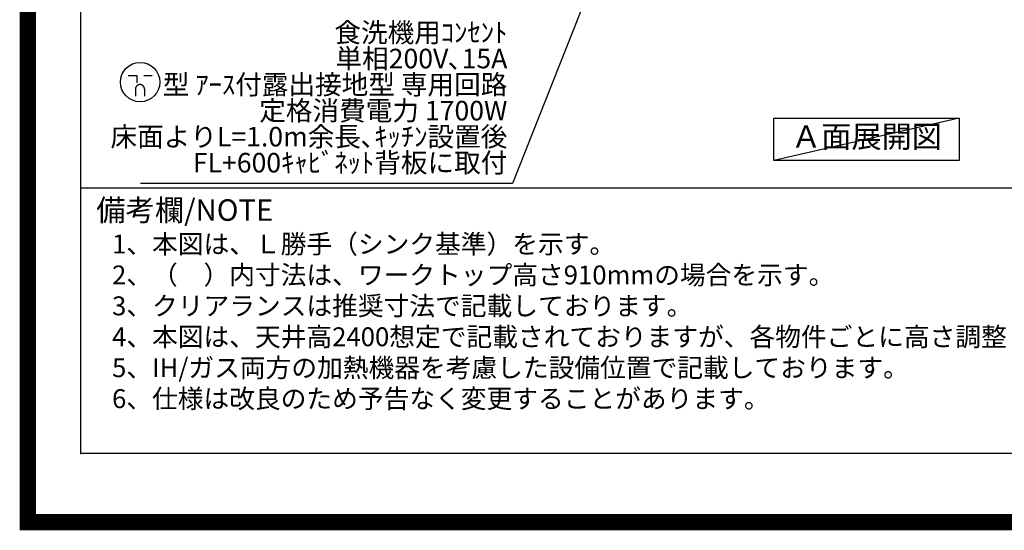
# Model space of a CAD drawing. Units: inches. Extents: x 0 to 26473, y -25 to 8845.
# Drawn here: x 13949 to 16977, y -25 to 1544 of the extents above; entities that cross this region are included whole.
import ezdxf

# ---------------------------------------------------------------- set-up
doc = ezdxf.new("R2010")
doc.units = ezdxf.units.IN
doc.header["$MEASUREMENT"] = 0
doc.layers.get('DEFPOINTS').update_dxf_attribs({"color": 146})
for name, color, linetype in [('160-文字', 254, 'Continuous'), ('190-図面外枠', 5, 'Continuous'), ('191-図面内枠', 4, 'Continuous')]:
    doc.layers.add(name, color=color, linetype=linetype)
doc.styles.add('KH001', font='txt')
doc.dimstyles.new('KH1xx030', dxfattribs={"dimscale": 30, "dimtxt": 2, "dimasz": 0.6, "dimexe": 0.3, "dimexo": 1.2, "dimgap": 0.5, "dimtad": 3, "dimdec": 1, "dimdsep": 46, "dimlunit": 6, "dimtxsty": 'KH001', "dimblk": 'DOT', "dimcen": 1, "dimdle": 1, "dimclrd": 256, "dimclre": 256, "dimclrt": 256, "dimadec": 0, "dimazin": 0, "dimtfac": 1, "dimtdec": 1, "dimtix": 1, "dimtmove": 2, "dimatfit": 3, "dimldrblk": 'CLOSEDBLANK', "dimfxl": 1, "dimtolj": 1, "dimtzin": 0, "dimlwd": -1, "dimlwe": -1, "dimarcsym": 0})

# ---------------------------------------------------------------- blocks, each defined once
blk = doc.blocks.new('A$C5D946DDC')
at = {"layer": '190-図面外枠'}
for p, q in [((271, 350.7), (271, 14349.3)), ((20519, 350.7), (271, 350.7))]:
    blk.add_line(p, q, dxfattribs=at)
at = {"layer": 'DEFPOINTS'}
blk.add_lwpolyline([(0, 0), (20790, 0), (20790, 14700), (0, 14700)], close=True, dxfattribs=at)
blk = doc.blocks.new('_ClosedBlank')
at = {"color": 0, "linetype": 'ByBlock', "lineweight": -2}
for p, q in [((-1, 0.17), (0, 0)), ((-1, 0.17), (-1, -0.17)), ((0, 0), (-1, -0.17))]:
    blk.add_line(p, q, dxfattribs=at)
blk = doc.blocks.new('_Dot')
at = {"color": 0, "linetype": 'ByBlock', "lineweight": -2}
blk.add_line((-0.5, 0), (-1, 0), dxfattribs=at)
at = {"color": 0, "linetype": 'ByBlock', "const_width": 0.5}
blk.add_lwpolyline([(-0.25, 0, 1), (0.25, 0, 1)], format="xyb", close=True, dxfattribs=at)
blk = doc.blocks.new('A$C781')
at = {"layer": '160-文字', "color": 0, "linetype": 'ByBlock', "lineweight": -2}
for p, q in [((-36.4, 20.3), (-10.4, 20.3)), ((-10.4, 20.3), (-10.4, -2.2)), ((11.6, 20.3), (37.6, 20.3)), ((-14.4, -21.7), (-14.4, -43.7)), ((13.6, -21.7), (13.6, -43.7))]:
    blk.add_line(p, q, dxfattribs=at)
blk.add_circle((0, 0), 60.5, dxfattribs=at)
for points in [[(-0.4, -7.7), (-4.1, -7.7), (-10.6, -11.5), (-14.4, -18), (-14.4, -21.7)], [(13.6, -21.7), (13.6, -18), (9.9, -11.5), (3.4, -7.7), (-0.4, -7.7)]]:
    blk.add_open_spline(points, degree=2, dxfattribs=at)

msp = doc.modelspace()

# ---------------------------------------------------------------- linework, layer by layer
at = {"layer": '160-文字'}
msp.add_lwpolyline([(16268.27, 1241.05), (16838.3, 1241.05), (16838.3, 1110.62), (16268.27, 1110.62)], close=True, dxfattribs=at)
at = {"layer": '191-図面内枠'}
msp.add_line((14136.57, 1027.33), (26285.39, 1027.33), dxfattribs=at)
msp.add_point((14136.57, 210.4), dxfattribs=at)
at = {"layer": 'DEFPOINTS'}
msp.add_line((16838.3, 1241.05), (16268.27, 1110.62), dxfattribs=at)
at = {"layer": 'DEFPOINTS', "color": 1, "const_width": 50}
msp.add_lwpolyline([(13973.99, 0), (26447.97, 0), (26447.97, 8820), (13973.99, 8820)], close=True, dxfattribs=at)

# ---------------------------------------------------------------- block references
at = {"layer": '160-文字', "color": 0, "lineweight": -2}
msp.add_blockref('A$C781', (14319.28, 1352.03), dxfattribs=at)
at = {"layer": '190-図面外枠', "xscale": 0.6000000000058208, "yscale": 0.6000000000058208, "zscale": 0.6000000000058208}
msp.add_blockref('A$C5D946DDC', (13973.99, 0), dxfattribs=at)

# ---------------------------------------------------------------- texts
at = {"layer": '160-文字', "style": 'KH001'}
for s, p in [('1、本図は、Ｌ勝手（シンク基準）を示す。', (14232.97, 825.47)), ('2、（\u3000）内寸法は、ワークトップ高さ910mmの場合を示す。', (14232.97, 730.47)), ('3、クリアランスは推奨寸法で記載しております。', (14232.97, 635.47)), ('4、本図は、天井高2400想定で記載されておりますが、各物件ごとに高さ調整し、ご使用ください。', (14232.97, 540.47)), ('5、IH/ガス両方の加熱機器を考慮した設備位置で記載しております。', (14232.97, 445.47)), ('6、仕様は改良のため予告なく変更することがあります。', (14232.97, 350.47))]:
    msp.add_text(s, height=58, dxfattribs=at).set_placement(p)
at = {"layer": '160-文字', "insert": (15448.76, 1055.54), "char_height": 60, "attachment_point": 9, "line_spacing_factor": 0.8, "style": 'KH001'}
msp.add_mtext('食洗機用ｺﾝｾﾝﾄ\\P単相200V､15A\\P  型 ｱｰｽ付露出接地型 専用回路\\P定格消費電力 1700W\\P床面よりL=1.0m余長､ｷｯﾁﾝ設置後\\PFL+600ｷｬﾋﾞﾈｯﾄ背板に取付', dxfattribs=at)
at = {"layer": '160-文字', "insert": (16553.29, 1175.84), "char_height": 68, "attachment_point": 5, "style": 'KH001'}
msp.add_mtext('Ａ面展開図', dxfattribs=at)
at = {"layer": '191-図面内枠', "insert": (14184.53, 950.16), "char_height": 66, "width": 576.9369, "attachment_point": 4, "line_spacing_factor": 0.782827, "style": 'KH001'}
msp.add_mtext('備考欄/NOTE ', dxfattribs=at)

# ---------------------------------------------------------------- leaders
at = {"layer": '160-文字', "annotation_type": 0, "has_hookline": 1, "hookline_direction": 1, "text_width": 1128.43}
msp.add_leader([(16091.77, 2623.55), (15464.36, 1040.54), (15463.76, 1040.54)], dimstyle='KH1xx030', override={"dimgap": 0.5, "dimtad": 1}, dxfattribs=at)

doc.saveas('drawing.dxf')
